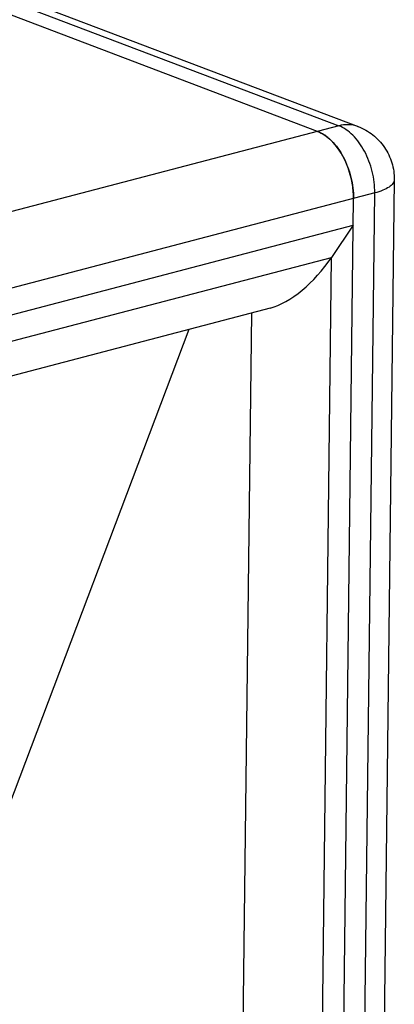
# Model space of a CAD drawing. Units: millimetres. Extents: x -3471 to 1433, y -370 to 3456.
# Drawn here: x -2396 to -2329, y 3051 to 3227 of the extents above; entities that cross this region are included whole.
import ezdxf

# ---------------------------------------------------------------- set-up
doc = ezdxf.new("R2010")
doc.units = ezdxf.units.MM
doc.header["$LTSCALE"] = 23.1
doc.layers.get('0').update_dxf_attribs({"linetype": 'CONTINUOUS'})

msp = doc.modelspace()

# ---------------------------------------------------------------- linework, layer by layer
at = {"color": 7, "linetype": 'Continuous'}
for p, q in [((-2342.64, 3206.83), (-2995.84, 3454.55)), ((-2992.05, 3455.54), (-2338.85, 3207.82)), ((-2988.62, 3455.41), (-2335.41, 3207.68)), ((-2338.85, 3207.82), (-2768, 3095.42)), ((-2328.96, 3198.22), (-2337.56, 2467.96)), ((-2332.44, 3195.86), (-2761.59, 3083.46)), ((-2341.04, 2465.6), (-2332.44, 3195.86)), ((-2344.77, 2469.35), (-2336.23, 3194.87)), ((-2757.86, 3079.71), (-2336.28, 3190.13)), ((-2336.28, 3190.13), (-2340.13, 3184.39)), ((-2754.12, 3075.96), (-2340.13, 3184.39)), ((-2348.51, 2473.1), (-2340.13, 3184.39)), ((-2750.61, 3070.72), (-2351.02, 3175.38)), ((-2362.5, 2483.07), (-2354.36, 3174.51)), ((-2464.74, 2909.28), (-2365.51, 3171.59))]:
    msp.add_line(p, q, dxfattribs=at)
for centre, radius, start, end in [((-2346.8, 3198.43), 9.46, 43.1394, 47.5552), ((-2352.12, 3194.89), 15.9, 12.2587, 15.3819)]:
    msp.add_arc(centre, radius, start, end, dxfattribs=at)
msp.add_ellipse((-2346.65, 3186.86), major_axis=(8.58, 10.98), ratio=0.483416, start_param=3.705785, end_param=4.861202, dxfattribs=at)
for points, knots in [([(-2335.43, 3207.69), (-2335.96, 3207.89), (-2337.11, 3208.11), (-2338.28, 3207.97), (-2338.85, 3207.82)], [0, 0, 0, 0, 0.488471, 1, 1, 1, 1]), ([(-2332.44, 3195.86), (-2332.42, 3197.14), (-2332.74, 3199.73), (-2334.08, 3203.27), (-2336.09, 3206.14), (-2337.91, 3207.46), (-2338.85, 3207.82)], [0, 0, 0, 0, 0.269898, 0.541257, 0.789809, 1, 1, 1, 1]), ([(-2335.43, 3207.69), (-2334.48, 3207.33), (-2332.68, 3206.32), (-2330.57, 3204.06), (-2329.24, 3201.28), (-2328.94, 3199.23), (-2328.96, 3198.22)], [0, 0, 0, 0, 0.250156, 0.500012, 0.74996, 1, 1, 1, 1]), ([(-2342.64, 3206.83), (-2341.7, 3206.47), (-2339.88, 3205.15), (-2337.87, 3202.28), (-2336.54, 3198.73), (-2336.21, 3196.15), (-2336.23, 3194.87)], [0, 0, 0, 0, 0.210183, 0.458736, 0.730114, 1, 1, 1, 1]), ([(-2340.41, 3205.41), (-2340.59, 3205.57), (-2341.26, 3206.13), (-2342.03, 3206.6), (-2342.64, 3206.83)], [0, 0, 0, 0, 0.267211, 1, 1, 1, 1]), ([(-2336.79, 3199.11), (-2336.95, 3199.67), (-2337.64, 3201.75), (-2338.78, 3203.71), (-2339.89, 3204.89)], [0, 0, 0, 0, 0.263499, 1, 1, 1, 1]), ([(-2336.23, 3194.87), (-2336.23, 3195.15), (-2336.25, 3196.29), (-2336.4, 3197.42), (-2336.58, 3198.26)], [0, 0, 0, 0, 0.243866, 1, 1, 1, 1]), ([(-2328.96, 3198.22), (-2328.96, 3197.98), (-2329.19, 3197.44), (-2329.94, 3196.82), (-2331.06, 3196.27), (-2331.94, 3195.99), (-2332.44, 3195.86)], [0, 0, 0, 0, 0.160969, 0.371873, 0.652042, 1, 1, 1, 1])]:
    msp.add_open_spline(points, degree=3, knots=knots, dxfattribs=at)

doc.saveas('drawing.dxf')
